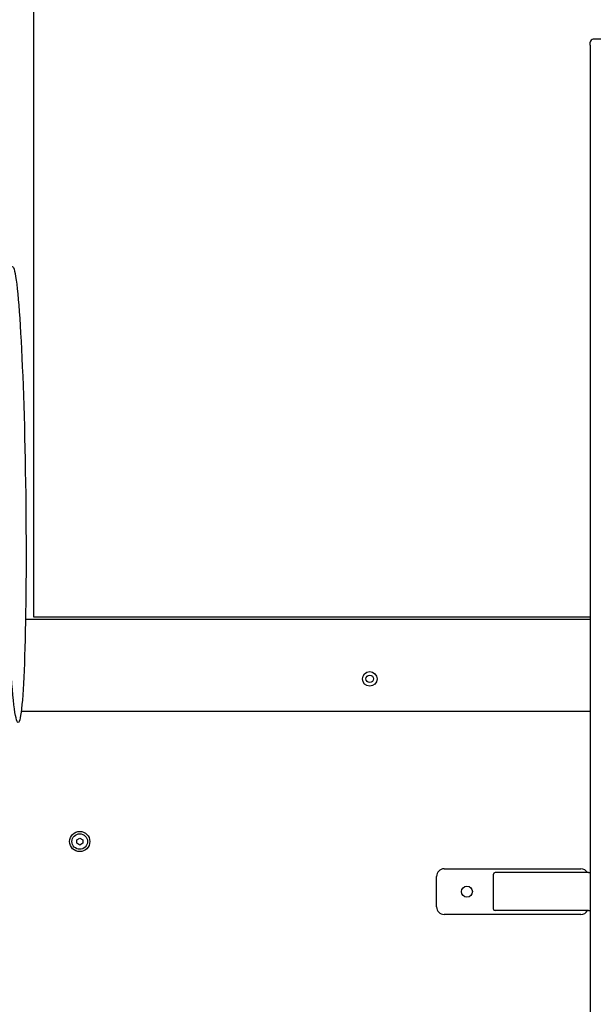
# Model space of a CAD drawing. Units: millimetres. Extents: x 0 to 18711, y 0 to 8486.
# Drawn here: x 7530 to 7907, y 5510 to 6158 of the extents above; entities that cross this region are included whole.
import ezdxf

# ---------------------------------------------------------------- set-up
doc = ezdxf.new("R2010")
doc.units = ezdxf.units.MM
doc.header["$LTSCALE"] = 28.571429
doc.layers.add('Dimensions(BSI)', color=7, linetype='Continuous', lineweight=25)
doc.layers.add('Visible Edges(BSI)', color=7, linetype='Continuous', lineweight=25)
doc.styles.add('STYLE280', font='arial.ttf')
doc.dimstyles.new('MONO-BSI', dxfattribs={"dimscale": 28.571429, "dimtxt": 2.8, "dimasz": 2.5, "dimexe": 3, "dimexo": 2, "dimgap": 0.75, "dimtad": 1, "dimdec": 1, "dimrnd": 1e-08, "dimzin": 0, "dimtxsty": 'STYLE280', "dimcen": 0.09, "dimdle": 10, "dimclrd": 114, "dimclre": 114, "dimclrt": 7, "dimadec": 1, "dimazin": 0, "dimtfac": 0.714286, "dimtdec": 1, "dimtmove": 0, "dimatfit": 3, "dimfxl": 1, "dimtolj": 1, "dimtzin": 0, "dimlwd": 25, "dimlwe": 25, "dimarcsym": 0})

# ---------------------------------------------------------------- blocks, each defined once
blk = doc.blocks.new('*D11')
at = {"layer": 'Defpoints', "color": 0, "linetype": 'Continuous', "transparency": 16777216}
for p in [(8741.4, 7646.11), (6794.22, 6549.83), (8741.4, 5313.21)]:
    blk.add_point(p, dxfattribs=at)
at = {"layer": 'Dimensions(BSI)', "color": 114, "linetype": 'Continuous', "lineweight": 25, "true_color": 0x1ca73b, "transparency": 16777216}
for p, q in [((6794.22, 6606.97), (6794.22, 7731.82)), ((8741.4, 5370.35), (8741.4, 7731.82)), ((6865.65, 7646.11), (8669.97, 7646.11))]:
    blk.add_line(p, q, dxfattribs=at)
at = {"layer": 'Dimensions(BSI)', "color": 114, "linetype": 'Continuous', "true_color": 0x1ca73b, "transparency": 16777216}
for points in [[(6865.65, 7658.01), (6865.65, 7634.2), (6794.22, 7646.11)], [(8669.97, 7658.01), (8669.97, 7634.2), (8741.4, 7646.11)]]:
    blk.add_solid(points, dxfattribs=at)
at = {"layer": 'Dimensions(BSI)', "color": 7, "linetype": 'Continuous', "lineweight": 25, "transparency": 16777216, "insert": (7565.08, 7772.42), "char_height": 80, "attachment_point": 1, "style": 'STYLE280'}
blk.add_mtext('\\A1;(1947,2)', dxfattribs=at)

msp = doc.modelspace()

# ---------------------------------------------------------------- linework, layer by layer
at = {"layer": 'Visible Edges(BSI)'}
for p, q in [((7539.08, 5765.05), (7539.08, 6264.55)), ((7918.3, 6145.1), (7907.3, 6145.1)), ((7905.3, 6141.1), (7905.3, 6143.1)), ((7905.3, 6141.1), (7905.3, 5017.1)), ((7905.3, 5763.45), (7533.55, 5763.45)), ((7905.3, 5765.05), (7539.08, 5765.05)), ((7905.3, 5702.93), (7530.69, 5702.93)), ((7567.22, 5618.63), (7569.22, 5619.79)), ((7567.22, 5616.32), (7567.22, 5618.63)), ((7569.22, 5615.17), (7567.22, 5616.32)), ((7569.22, 5619.79), (7571.22, 5618.63)), ((7571.22, 5616.32), (7569.22, 5615.17)), ((7571.22, 5618.63), (7571.22, 5616.32)), ((7809.12, 5599.51), (7899.12, 5599.51)), ((7841.62, 5573.01), (7841.62, 5596.01)), ((7904.12, 5597.01), (7842.62, 5597.01)), ((7904.12, 5597.01), (7905.3, 5597.01)), ((7804.12, 5574.51), (7804.12, 5594.51)), ((7899.12, 5569.51), (7809.12, 5569.51)), ((7904.12, 5572.01), (7842.62, 5572.01)), ((7904.12, 5572.01), (7905.3, 5572.01))]:
    msp.add_line(p, q, dxfattribs=at)
for centre, radius in [((7760.12, 5724.45), 4.8), ((7760.12, 5724.45), 2.46), ((7569.22, 5617.48), 6.65), ((7569.22, 5617.48), 5.12), ((7824.12, 5584.51), 3.6)]:
    msp.add_circle(centre, radius, dxfattribs=at)
for centre, radius, start, end in [((7907.3, 6143.1), 2, 90, 180), ((7809.12, 5594.51), 5, 90, 180), ((7842.62, 5596.01), 1, 90, 180), ((7899.12, 5594.51), 5, 30, 90), ((7809.12, 5574.51), 5, 180, 270), ((7842.62, 5573.01), 1, 180, 270), ((7899.12, 5574.51), 5, 270, 330)]:
    msp.add_arc(centre, radius, start, end, dxfattribs=at)
msp.add_ellipse((7526.82, 5845.7), major_axis=(-1.88, 149.99), ratio=0.045461, dxfattribs=at)

# ---------------------------------------------------------------- dimensions: what is measured, and where the dimension line sits
at = {"layer": 'Dimensions(BSI)', "color": 114, "linetype": 'Continuous', "lineweight": 25, "true_color": 0x1ca73b}
dim = msp.add_linear_dim(base=(8741.4, 7646.11), p1=(6794.22, 6549.83), p2=(8741.4, 5313.21), angle=180, text='(<>)', dimstyle='MONO-BSI', override={"dimgap": 0.75, "dimdec": 1, "dimtol": 0, "dimlim": 0, "dimtp": 0, "dimtm": 0, "dimtdec": 1, "dimtofl": 0, "dimatfit": 1}, dxfattribs=at)
dim.commit()
dim.dimension.update_dxf_attribs({"geometry": '*D11', "text_midpoint": (7767.81, 7646.11), "dimtype": 160})

doc.saveas('drawing.dxf')
